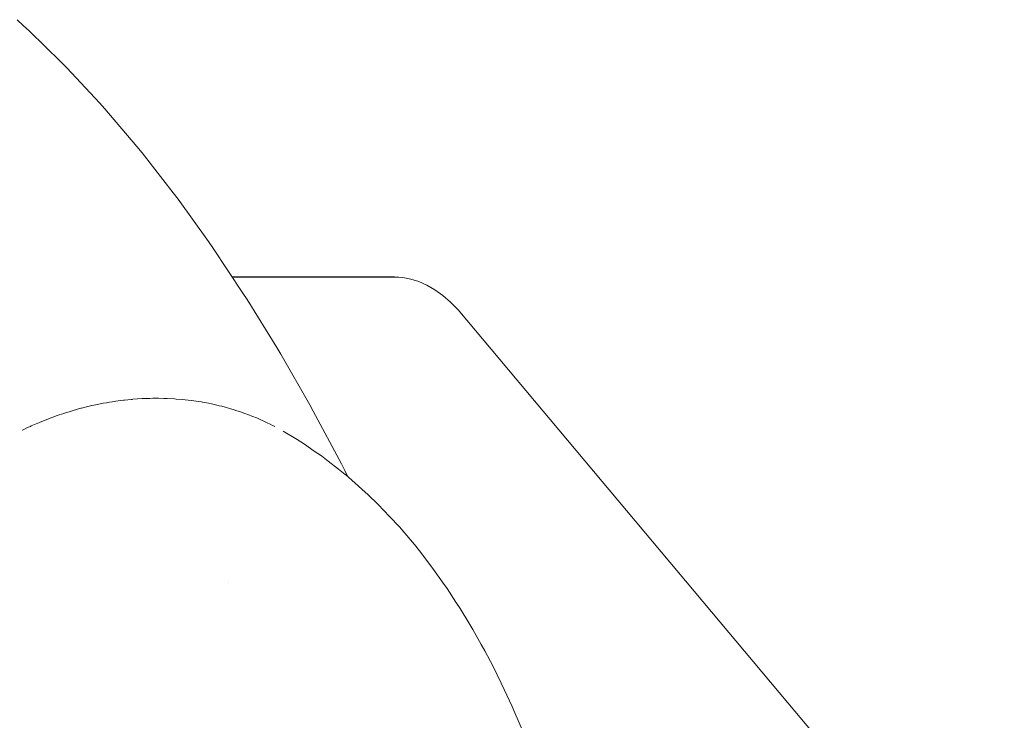
# Model space of a CAD drawing. Units: millimetres. Extents: x -3977 to 3980, y -2269 to 2270.
# Drawn here: x -1909 to -1876, y -37 to -14 of the extents above; entities that cross this region are included whole.
import ezdxf

# ---------------------------------------------------------------- set-up
doc = ezdxf.new("R2010")
doc.units = ezdxf.units.MM
doc.layers.add('None', color=7, linetype='Continuous', lineweight=5)
doc.layers.add('Working-None', color=7, linetype='Continuous', lineweight=5)

# ---------------------------------------------------------------- blocks, each defined once
blk = doc.blocks.new('Group')
at = {"layer": 'None', "color": 7, "linetype": 'Continuous', "lineweight": 5, "transparency": 33554687}
for p, q in [((-2239.497, 16.489), (-2239.287, 16.299)), ((-2239.287, 16.299), (-2239.084, 16.102)), ((-2239.084, 16.102), (-2238.02, 15.072)), ((-2238.02, 15.072), (-2237.826, 14.87)), ((-2237.826, 14.87), (-2236.727, 13.693)), ((-2236.727, 13.693), (-2236.543, 13.487)), ((-2236.543, 13.487), (-2235.467, 12.219)), ((-2235.467, 12.219), (-2235.292, 12.009)), ((-2235.292, 12.009), (-2234.244, 10.662)), ((-2234.244, 10.662), (-2234.079, 10.449)), ((-2234.079, 10.449), (-2233.064, 9.032)), ((-2233.064, 9.032), (-2232.91, 8.816)), ((-2232.91, 8.816), (-2231.899, 7.293)), ((-2232.261, 7.839), (-2226.799, 7.839)), ((-2226.526, 7.821), (-2232.253, 7.826)), ((-2232.253, 7.826), (-2226.526, 7.821)), ((-2226.799, 7.839), (-2226.526, 7.821)), ((-2226.526, 7.821), (-2226.254, 7.767)), ((-2226.254, 7.767), (-2225.983, 7.68)), ((-2225.983, 7.68), (-2225.714, 7.558)), ((-2231.899, 7.293), (-2231.755, 7.075)), ((-2225.714, 7.558), (-2225.446, 7.403)), ((-2225.446, 7.403), (-2225.181, 7.214)), ((-2231.755, 7.075), (-2230.762, 5.462)), ((-2225.181, 7.214), (-2224.919, 6.991)), ((-2224.919, 6.991), (-2224.661, 6.736)), ((-2224.661, 6.736), (-2206.291, -15.148)), ((-2230.762, 5.462), (-2230.63, 5.243)), ((-2230.63, 5.243), (-2229.655, 3.541)), ((-2236.204, 3.654), (-2236.384, 3.628)), ((-2236.384, 3.628), (-2236.204, 3.654)), ((-2236.177, 3.658), (-2236.204, 3.654)), ((-2236.204, 3.654), (-2236.177, 3.658)), ((-2236.019, 3.681), (-2236.177, 3.658)), ((-2236.177, 3.658), (-2236.019, 3.681)), ((-2235.917, 3.692), (-2236.019, 3.681)), ((-2236.019, 3.681), (-2235.917, 3.692)), ((-2235.889, 3.695), (-2235.917, 3.692)), ((-2235.917, 3.692), (-2235.889, 3.695)), ((-2235.655, 3.72), (-2235.889, 3.695)), ((-2235.889, 3.695), (-2235.655, 3.72)), ((-2235.63, 3.722), (-2235.655, 3.72)), ((-2235.655, 3.72), (-2235.63, 3.722)), ((-2235.602, 3.724), (-2235.63, 3.722)), ((-2235.63, 3.722), (-2235.602, 3.724)), ((-2235.291, 3.745), (-2235.602, 3.724)), ((-2235.602, 3.724), (-2235.291, 3.745)), ((-2235.058, 3.753), (-2235.291, 3.745)), ((-2235.291, 3.745), (-2235.058, 3.753)), ((-2235.031, 3.754), (-2235.058, 3.753)), ((-2235.058, 3.753), (-2235.031, 3.754)), ((-2234.927, 3.757), (-2235.031, 3.754)), ((-2235.031, 3.754), (-2234.927, 3.757)), ((-2234.808, 3.756), (-2234.927, 3.757)), ((-2234.927, 3.757), (-2234.808, 3.756)), ((-2234.739, 3.756), (-2234.808, 3.756)), ((-2234.808, 3.756), (-2234.739, 3.756)), ((-2234.564, 3.754), (-2234.739, 3.756)), ((-2234.739, 3.756), (-2234.564, 3.754)), ((-2234.532, 3.753), (-2234.564, 3.754)), ((-2234.564, 3.754), (-2234.532, 3.753)), ((-2234.444, 3.749), (-2234.532, 3.753)), ((-2234.532, 3.753), (-2234.444, 3.749)), ((-2234.202, 3.738), (-2234.444, 3.749)), ((-2234.444, 3.749), (-2234.202, 3.738)), ((-2234.146, 3.733), (-2234.202, 3.738)), ((-2234.202, 3.738), (-2234.146, 3.733)), ((-2233.937, 3.715), (-2234.146, 3.733)), ((-2234.146, 3.733), (-2233.937, 3.715)), ((-2233.84, 3.707), (-2233.937, 3.715)), ((-2233.937, 3.715), (-2233.84, 3.707)), ((-2233.643, 3.682), (-2233.84, 3.707)), ((-2233.84, 3.707), (-2233.643, 3.682)), ((-2233.556, 3.671), (-2233.643, 3.682)), ((-2233.643, 3.682), (-2233.556, 3.671)), ((-2233.479, 3.661), (-2233.556, 3.671)), ((-2233.556, 3.671), (-2233.479, 3.661)), ((-2233.298, 3.633), (-2233.479, 3.661)), ((-2233.479, 3.661), (-2233.298, 3.633)), ((-2237.717, 3.317), (-2237.897, 3.259)), ((-2237.897, 3.259), (-2237.717, 3.317)), ((-2237.64, 3.339), (-2237.717, 3.317)), ((-2237.717, 3.317), (-2237.64, 3.339)), ((-2237.612, 3.347), (-2237.64, 3.339)), ((-2237.64, 3.339), (-2237.612, 3.347)), ((-2237.349, 3.421), (-2237.612, 3.347)), ((-2237.612, 3.347), (-2237.349, 3.421)), ((-2237.327, 3.427), (-2237.349, 3.421)), ((-2237.349, 3.421), (-2237.327, 3.427)), ((-2237.067, 3.49), (-2237.327, 3.427)), ((-2237.327, 3.427), (-2237.067, 3.49)), ((-2236.978, 3.512), (-2237.067, 3.49)), ((-2237.067, 3.49), (-2236.978, 3.512)), ((-2236.78, 3.553), (-2236.978, 3.512)), ((-2236.978, 3.512), (-2236.78, 3.553)), ((-2236.752, 3.559), (-2236.78, 3.553)), ((-2236.78, 3.553), (-2236.752, 3.559)), ((-2236.601, 3.59), (-2236.752, 3.559)), ((-2236.752, 3.559), (-2236.601, 3.59)), ((-2236.492, 3.609), (-2236.601, 3.59)), ((-2236.601, 3.59), (-2236.492, 3.609)), ((-2236.465, 3.614), (-2236.492, 3.609)), ((-2236.492, 3.609), (-2236.465, 3.614)), ((-2236.384, 3.628), (-2236.465, 3.614)), ((-2236.465, 3.614), (-2236.384, 3.628)), ((-2233.266, 3.626), (-2233.298, 3.633)), ((-2233.298, 3.633), (-2233.266, 3.626)), ((-2233.064, 3.588), (-2233.266, 3.626)), ((-2233.266, 3.626), (-2233.064, 3.588)), ((-2232.953, 3.567), (-2233.064, 3.588)), ((-2233.064, 3.588), (-2232.953, 3.567)), ((-2232.779, 3.527), (-2232.953, 3.567)), ((-2232.953, 3.567), (-2232.779, 3.527)), ((-2232.695, 3.507), (-2232.779, 3.527)), ((-2232.779, 3.527), (-2232.695, 3.507)), ((-2232.612, 3.488), (-2232.695, 3.507)), ((-2232.695, 3.507), (-2232.612, 3.488)), ((-2232.498, 3.457), (-2232.612, 3.488)), ((-2232.612, 3.488), (-2232.498, 3.457)), ((-2232.415, 3.434), (-2232.498, 3.457)), ((-2232.498, 3.457), (-2232.415, 3.434)), ((-2232.276, 3.395), (-2232.415, 3.434)), ((-2232.415, 3.434), (-2232.276, 3.395)), ((-2232.221, 3.378), (-2232.276, 3.395)), ((-2232.276, 3.395), (-2232.221, 3.378)), ((-2232.14, 3.352), (-2232.221, 3.378)), ((-2232.221, 3.378), (-2232.14, 3.352)), ((-2231.946, 3.289), (-2232.14, 3.352)), ((-2232.14, 3.352), (-2231.946, 3.289)), ((-2229.655, 3.541), (-2229.533, 3.321)), ((-2229.533, 3.321), (-2228.586, 1.548)), ((-2238.439, 3.069), (-2238.742, 2.947)), ((-2238.742, 2.947), (-2238.439, 3.069)), ((-2238.208, 3.153), (-2238.439, 3.069)), ((-2238.439, 3.069), (-2238.208, 3.153)), ((-2238.181, 3.163), (-2238.208, 3.153)), ((-2238.208, 3.153), (-2238.181, 3.163)), ((-2238.08, 3.2), (-2238.181, 3.163)), ((-2238.181, 3.163), (-2238.08, 3.2)), ((-2237.924, 3.25), (-2238.08, 3.2)), ((-2238.08, 3.2), (-2237.924, 3.25)), ((-2237.897, 3.259), (-2237.924, 3.25)), ((-2237.924, 3.25), (-2237.897, 3.259)), ((-2231.868, 3.261), (-2231.946, 3.289)), ((-2231.946, 3.289), (-2231.868, 3.261)), ((-2231.68, 3.191), (-2231.868, 3.261)), ((-2231.868, 3.261), (-2231.68, 3.191)), ((-2231.62, 3.169), (-2231.68, 3.191)), ((-2231.68, 3.191), (-2231.62, 3.169)), ((-2231.601, 3.161), (-2231.62, 3.169)), ((-2231.62, 3.169), (-2231.601, 3.161)), ((-2231.416, 3.084), (-2231.601, 3.161)), ((-2231.601, 3.161), (-2231.416, 3.084)), ((-2231.3, 3.035), (-2231.416, 3.084)), ((-2231.416, 3.084), (-2231.3, 3.035)), ((-2231.158, 2.969), (-2231.3, 3.035)), ((-2231.3, 3.035), (-2231.158, 2.969)), ((-2239.295, 2.698), (-2239.321, 2.685)), ((-2239.321, 2.685), (-2239.295, 2.698)), ((-2239.145, 2.77), (-2239.295, 2.698)), ((-2239.295, 2.698), (-2239.145, 2.77)), ((-2239.046, 2.814), (-2239.145, 2.77)), ((-2239.145, 2.77), (-2239.046, 2.814)), ((-2239.02, 2.826), (-2239.046, 2.814)), ((-2239.046, 2.814), (-2239.02, 2.826)), ((-2238.794, 2.926), (-2239.02, 2.826)), ((-2239.02, 2.826), (-2238.794, 2.926)), ((-2238.769, 2.936), (-2238.794, 2.926)), ((-2238.794, 2.926), (-2238.769, 2.936)), ((-2238.742, 2.947), (-2238.769, 2.936)), ((-2238.769, 2.936), (-2238.742, 2.947)), ((-2231.082, 2.933), (-2231.158, 2.969)), ((-2231.158, 2.969), (-2231.082, 2.933)), ((-2230.985, 2.887), (-2231.082, 2.933)), ((-2231.082, 2.933), (-2230.985, 2.887)), ((-2230.904, 2.845), (-2230.985, 2.887)), ((-2230.985, 2.887), (-2230.904, 2.845)), ((-2230.83, 2.806), (-2230.904, 2.845)), ((-2230.904, 2.845), (-2230.83, 2.806)), ((-2230.542, 2.649), (-2230.078, 2.369)), ((-2230.251, 2.472), (-2230.25, 2.472)), ((-2230.078, 2.369), (-2229.833, 2.212)), ((-2229.833, 2.212), (-2229.499, 1.982)), ((-2229.499, 1.982), (-2229.261, 1.818)), ((-2229.261, 1.818), (-2229.03, 1.645)), ((-2229.03, 1.645), (-2228.682, 1.373)), ((-2228.682, 1.373), (-2228.458, 1.194)), ((-2228.586, 1.548), (-2228.476, 1.329)), ((-2228.476, 1.329), (-2228.37, 1.118)), ((-2228.458, 1.194), (-2228.455, 1.191)), ((-2228.455, 1.191), (-2228.24, 1.006)), ((-2228.368, 1.115), (-2228.368, 1.114)), ((-2228.24, 1.006), (-2227.899, 0.706)), ((-2227.899, 0.706), (-2227.692, 0.514)), ((-2227.692, 0.514), (-2227.357, 0.185)), ((-2227.357, 0.185), (-2227.158, -0.012)), ((-2227.158, -0.012), (-2226.967, -0.215)), ((-2226.967, -0.215), (-2226.639, -0.571)), ((-2226.639, -0.571), (-2226.457, -0.779)), ((-2226.457, -0.779), (-2226.135, -1.162)), ((-2226.135, -1.162), (-2225.963, -1.374)), ((-2225.963, -1.374), (-2225.649, -1.782)), ((-2225.649, -1.782), (-2225.487, -1.997)), ((-2225.487, -1.997), (-2225.183, -2.427)), ((-2232.386, -2.452), (-2232.386, -2.454)), ((-2225.183, -2.427), (-2225.031, -2.643)), ((-2225.031, -2.643), (-2224.734, -3.097)), ((-2224.734, -3.097), (-2224.594, -3.315)), ((-2224.594, -3.315), (-2224.301, -3.795)), ((-2224.301, -3.795), (-2224.172, -4.015)), ((-2224.172, -4.015), (-2223.885, -4.519)), ((-2223.885, -4.519), (-2223.767, -4.74)), ((-2223.767, -4.74), (-2223.487, -5.267)), ((-2223.487, -5.267), (-2223.214, -5.821)), ((-2223.214, -5.821), (-2223.109, -6.036)), ((-2223.109, -6.036), (-2222.844, -6.609)), ((-2222.844, -6.609), (-2222.75, -6.824)), ((-2222.75, -6.824), (-2222.494, -7.413))]:
    blk.add_line(p, q, dxfattribs=at)

msp = doc.modelspace()

# ---------------------------------------------------------------- block references
at = {"layer": 'Working-None'}
msp.add_blockref('Group', (330.241, -30), dxfattribs=at)

doc.saveas('drawing.dxf')
